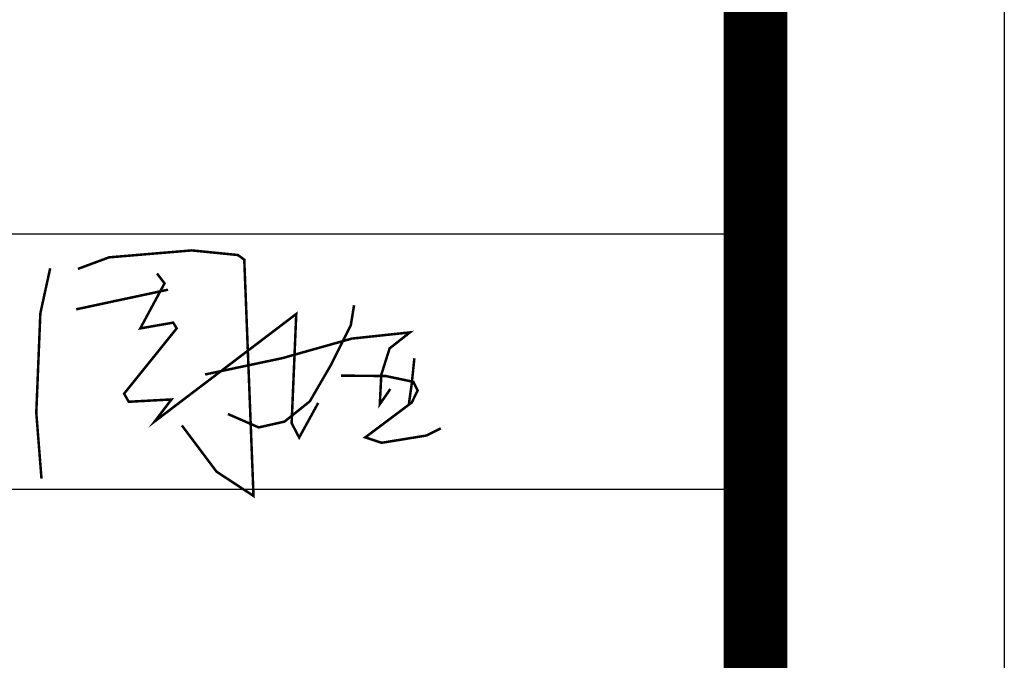
# Model space of a CAD drawing. Extents: x 491147 to 814927, y -517176 to -115407.
# Drawn here: x 696474 to 700701, y -506017 to -503268 of the extents above; entities that cross this region are included whole.
import ezdxf

# ---------------------------------------------------------------- set-up
doc = ezdxf.new("R2010")
doc.units = 0
doc.header["$LTSCALE"] = 1000
doc.header["$MEASUREMENT"] = 0
doc.layers.add('家具外线总', color=3, linetype='Continuous', lineweight=13)

# ---------------------------------------------------------------- blocks, each defined once
blk = doc.blocks.new('乙i')
at = {"const_width": 20}
for points in [[(51018.6471, -99310.441), (51266.948, -99218.5431), (51924.4843, -99163.4043), (52292.3368, -99200.1636), (52342.9166, -99236.9226), (52416.4866, -101116.236), (52122.2047, -100923.2502), (51846.3155, -100555.6584)], [(50728.9633, -100978.389), (50687.5798, -100454.5708), (50719.767, -99664.2483), (50797.9358, -99305.8459)], [(51648.595, -99347.2003), (51708.3705, -99425.3134), (51515.2482, -99783.7154), (51777.343, -99737.7667), (51804.932, -99783.7154), (51386.4996, -100302.939), (51423.2849, -100367.2676), (51763.5485, -100348.8881), (51630.2024, -100523.4941), (52756.7502, -99668.843), (52719.9649, -100537.2789), (52779.741, -100652.1513), (52931.4805, -100376.4574)], [(51004.8526, -99632.084), (51735.9595, -99475.8572)], [(53216.935, -99599.3253), (53190.9582, -99757.958), (53032.2135, -100075.2233), (52864.8097, -100363.646), (52662.77, -100525.163), (52457.8449, -100571.3106), (52212.5114, -100464.5941)], [(52030.6759, -100150.2132), (52645.4523, -100020.4228), (53199.6173, -99864.6744), (53661.4216, -99815.6425), (53499.7897, -99942.5486), (53433.4058, -100153.0975), (53421.8607, -100386.72), (53505.5622, -100265.5822)], [(53696.6199, -100020.9255), (53676.3965, -100220.1305), (53653.2838, -100384.6912)], [(53113.0272, -100159.503), (53468.3835, -100162.39), (53687.9528, -100208.5824), (53722.6219, -100277.871), (53676.3965, -100373.1431), (53306.5952, -100650.2977), (53436.6037, -100693.6031), (53791.96, -100635.8626), (53907.5228, -100578.1221)]]:
    blk.add_lwpolyline(points, dxfattribs=at)
blk = doc.blocks.new('tuqian')
at = {"color": 13}
for p, q in [((300192.8, -120167.8), (300192.8, -91467.8)), ((300192.8, -113117.8), (293192.8, -113117.8)), ((300192.8, -113767.8), (293192.8, -113767.8))]:
    blk.add_line(p, q, dxfattribs=at)
at = {"color": 3, "const_width": 100}
blk.add_lwpolyline([(300192.8, -91467.8), (300192.8, -120167.8)], dxfattribs=at)
at = {"color": 4, "xscale": 0.3200000000000001, "yscale": 0.3200000000000001, "zscale": 0.3200000000000001}
blk.add_blockref('乙i', (282141.1, -81426.9), dxfattribs=at)

msp = doc.modelspace()

# ---------------------------------------------------------------- linework, layer by layer
at = {"color": 1}
msp.add_lwpolyline([(602800.8, -446372.8), (700701.2, -446372.8), (700701.2, -517176.3), (602800.8, -517176.3)], close=True, dxfattribs=at)
at = {"layer": '家具外线总', "color": 8, "const_width": 272.8}
msp.add_lwpolyline([(603811, -447370.2), (699632.8, -447370.2), (699632.8, -516073.5), (603811, -516073.5)], close=True, dxfattribs=at)

# ---------------------------------------------------------------- block references
at = {"xscale": 1.68579788498994, "yscale": 1.68579788498994, "zscale": 1.68579788498994}
msp.add_blockref('tuqian', (193568.3, -313494.8), dxfattribs=at)

doc.saveas('drawing.dxf')
